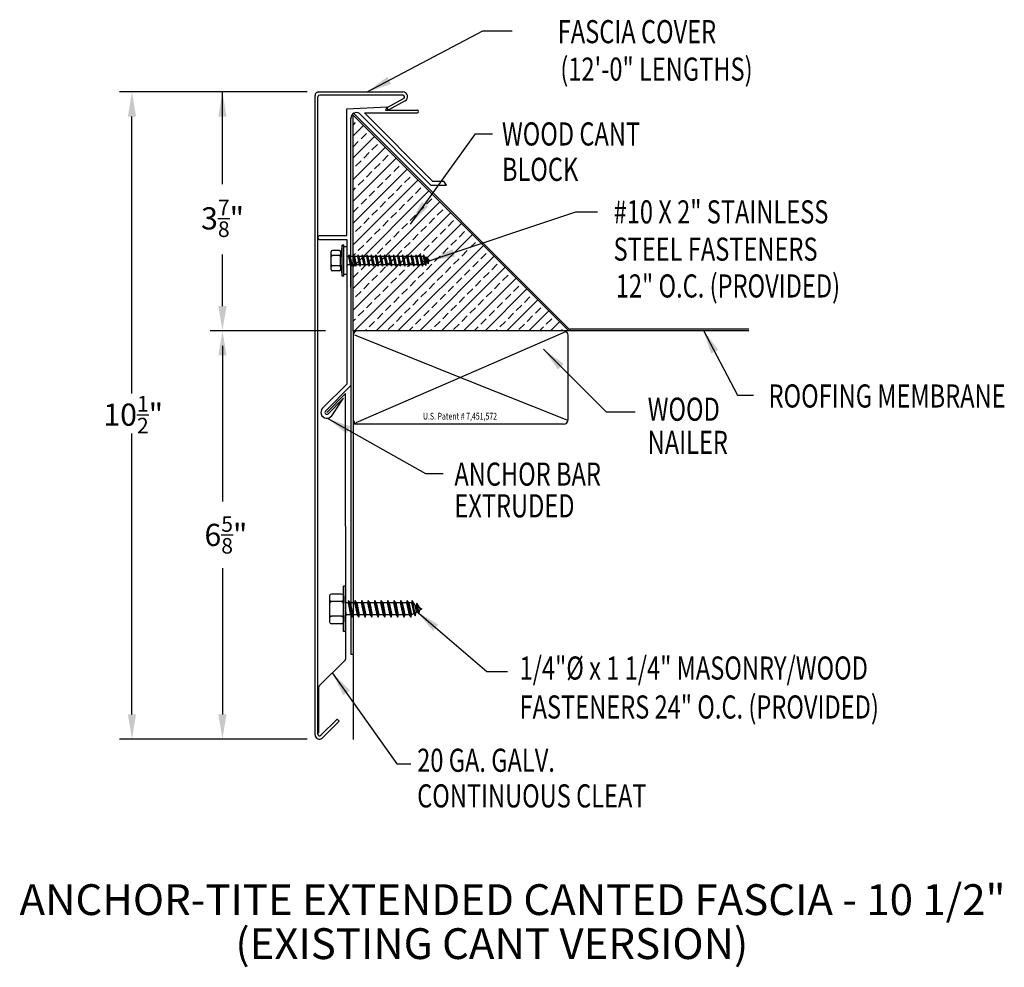
# Model space of a CAD drawing. Extents: x 48 to 63.9, y 25.7 to 41.1.
import ezdxf
from ezdxf.enums import TextEntityAlignment as Align

# ---------------------------------------------------------------- set-up
doc = ezdxf.new("R2010")
doc.units = 0
doc.header["$LTSCALE"] = 5
doc.header["$MEASUREMENT"] = 0
for name, color, linetype in [('ADPDETAIL1', 7, 'CONTINUOUS'), ('ADPDETAIL2', 7, 'CONTINUOUS'), ('ADPDETAIL3', 7, 'CONTINUOUS'), ('ADPDIM', 7, 'CONTINUOUS'), ('ADPTEXT', 7, 'CONTINUOUS')]:
    doc.layers.add(name, color=color, linetype=linetype)
doc.styles.add('ADPROMANS', font='ROMANS.SHX')
doc.styles.add('STYLE1', font='dim.shx', dxfattribs={"width": 0.75, "height": 0.36})
doc.dimstyles.new('ADPARCH', dxfattribs={"dimscale": 4, "dimtxt": 0.375, "dimasz": 0.1, "dimexe": 0.05, "dimexo": 0.0625, "dimgap": 0.125, "dimtad": 1, "dimdec": 4, "dimzin": 3, "dimtxsty": 'STYLE1', "dimcen": 0.1875, "dimclrd": 256, "dimclre": 256, "dimclrt": 256, "dimazin": 3, "dimtfac": 1, "dimtdec": 4, "dimtofl": 0, "dimtmove": 0, "dimatfit": 3, "dimtolj": 1, "dimtzin": 3})

msp = doc.modelspace()

# ---------------------------------------------------------------- hatches: boundary and pattern name
at = {"layer": 'ADPTEXT'}
h = msp.add_hatch(dxfattribs=at)
h.set_pattern_fill('ANSI33', color=256, style=0)
h.set_pattern_definition([(45, (14.57383, 12.38595), (-0.1767767, 0.1767767), []), (45, (14.7506, 12.38595), (-0.1767767, 0.1767767), [0.125, -0.0625])])
h.paths.add_polyline_path([(53.381, 36.011), (53.381, 39.511), (56.881, 36.011)])
edge = h.paths.add_edge_path()
edge.add_line((59.804, 36.011), (56.881, 36.011))

# ---------------------------------------------------------------- linework, layer by layer
at = {"layer": 'ADPDETAIL1'}
for p, q in [((52.762, 29.456), (52.762, 39.827)), ((52.809, 29.468), (52.809, 39.807)), ((52.824, 39.886), (54.188, 39.886)), ((54.188, 39.836), (52.839, 39.836)), ((53.28, 39.613), (53.931, 39.647)), ((53.931, 39.647), (53.908, 39.589)), ((54.202, 39.781), (53.926, 39.63)), ((54.225, 39.74), (53.948, 39.589)), ((53.279, 37.556), (53.28, 39.613)), ((53.345, 37.094), (53.345, 39.468)), ((53.381, 36.011), (53.381, 39.511)), ((53.381, 39.511), (56.881, 36.011)), ((53.484, 39.535), (54.644, 38.376)), ((53.564, 39.547), (54.671, 38.441)), ((53.564, 39.547), (54.42, 39.546)), ((53.908, 39.589), (54.42, 39.589)), ((53.345, 36.718), (53.345, 39.092)), ((54.644, 38.376), (54.895, 38.375)), ((54.671, 38.441), (54.851, 38.441)), ((52.842, 37.556), (53.279, 37.556)), ((52.842, 37.491), (53.279, 37.491)), ((53.279, 37.491), (53.278, 35.147)), ((53.345, 37.067), (53.345, 35.122)), ((52.886, 34.755), (53.278, 35.147)), ((52.932, 34.709), (53.345, 35.122)), ((52.954, 34.687), (53.258, 34.991)), ((52.976, 34.665), (53.227, 34.916)), ((53.033, 34.633), (53.227, 34.916)), ((53.26, 30.686), (53.258, 34.991)), ((52.831, 30.251), (53.255, 30.675)), ((52.826, 29.485), (52.826, 30.24)), ((52.857, 29.448), (53.121, 29.711)), ((52.883, 29.407), (53.154, 29.678)), ((53.154, 29.678), (53.121, 29.711))]:
    msp.add_line(p, q, dxfattribs=at)
for centre, radius, start, end in [((52.821, 39.827), 0.0587, 86.6615, 180), ((52.839, 39.807), 0.0294, 90, 180), ((54.186, 39.808), 0.0783, 299.7462, 88.2737), ((54.188, 39.807), 0.0294, 298.6615, 89.8935), ((53.434, 39.462), 0.0888, 55.3235, 183.7179), ((54.42, 39.568), 0.0211, 269.9178, 89.9178), ((52.842, 37.524), 0.0326, 90, 270), ((52.954, 34.687), 0.0959, 135, 325.6568), ((52.954, 34.687), 0.0308, 135, 315), ((53.244, 30.686), 0.0155, 315, 360), ((52.842, 30.24), 0.0155, 135, 180), ((52.833, 29.456), 0.0705, 180, 315), ((52.837, 29.468), 0.0282, 180, 315)]:
    msp.add_arc(centre, radius, start, end, dxfattribs=at)
at = {"layer": 'ADPDETAIL2'}
for p, q in [((53.345, 35.122), (53.345, 30.766)), ((53.381, 30.755), (53.381, 29.381))]:
    msp.add_line(p, q, dxfattribs=at)
at = {"layer": 'ADPDETAIL3'}
for p, q in [((53.399, 39.529), (56.883, 36.045)), ((54.895, 38.375), (54.851, 38.441)), ((53.203, 37.4), (53.177, 37.223)), ((53.203, 36.898), (53.203, 37.4)), ((53.228, 37.4), (53.203, 37.4)), ((53.228, 36.898), (53.228, 37.4)), ((53.024, 37.004), (53.024, 37.293)), ((53.157, 37.313), (53.044, 37.313)), ((53.157, 37.231), (53.044, 37.231)), ((53.177, 37.293), (53.177, 37.251)), ((53.177, 37.251), (53.177, 37.211)), ((53.278, 37.374), (53.228, 37.374)), ((53.278, 37.374), (53.278, 36.923)), ((53.313, 37.241), (53.306, 37.216)), ((53.313, 37.241), (53.352, 37.057)), ((53.33, 37.216), (53.313, 37.241)), ((53.385, 37.241), (53.379, 37.216)), ((53.385, 37.241), (53.424, 37.057)), ((53.402, 37.216), (53.385, 37.241)), ((53.457, 37.241), (53.451, 37.216)), ((53.457, 37.241), (53.496, 37.057)), ((53.475, 37.216), (53.457, 37.241)), ((53.53, 37.241), (53.523, 37.216)), ((53.53, 37.241), (53.569, 37.057)), ((53.547, 37.216), (53.53, 37.241)), ((53.602, 37.241), (53.595, 37.216)), ((53.602, 37.241), (53.641, 37.057)), ((53.619, 37.216), (53.602, 37.241)), ((53.674, 37.241), (53.668, 37.216)), ((53.674, 37.241), (53.713, 37.057)), ((53.691, 37.216), (53.674, 37.241)), ((53.747, 37.241), (53.74, 37.216)), ((53.747, 37.241), (53.786, 37.057)), ((53.764, 37.216), (53.747, 37.241)), ((53.819, 37.241), (53.812, 37.216)), ((53.819, 37.241), (53.858, 37.057)), ((53.836, 37.216), (53.819, 37.241)), ((53.891, 37.241), (53.885, 37.216)), ((53.891, 37.241), (53.93, 37.057)), ((53.908, 37.216), (53.891, 37.241)), ((53.963, 37.241), (53.957, 37.216)), ((53.963, 37.241), (54.002, 37.057)), ((53.98, 37.216), (53.963, 37.241)), ((54.036, 37.241), (54.029, 37.216)), ((54.036, 37.241), (54.075, 37.057)), ((54.053, 37.216), (54.036, 37.241)), ((54.108, 37.241), (54.101, 37.216)), ((54.108, 37.241), (54.147, 37.057)), ((54.125, 37.216), (54.108, 37.241)), ((54.18, 37.241), (54.174, 37.216)), ((54.18, 37.241), (54.219, 37.057)), ((54.197, 37.216), (54.18, 37.241)), ((54.252, 37.241), (54.246, 37.216)), ((54.252, 37.241), (54.292, 37.057)), ((54.27, 37.216), (54.252, 37.241)), ((54.325, 37.241), (54.318, 37.216)), ((54.325, 37.241), (54.364, 37.057)), ((54.342, 37.216), (54.325, 37.241)), ((54.397, 37.241), (54.391, 37.216)), ((54.397, 37.241), (54.436, 37.057)), ((54.414, 37.216), (54.397, 37.241)), ((54.402, 37.233), (54.446, 37.216)), ((54.469, 37.241), (54.463, 37.216)), ((54.469, 37.241), (54.508, 37.057)), ((54.486, 37.216), (54.469, 37.241)), ((54.523, 37.241), (54.516, 37.216)), ((54.523, 37.241), (54.559, 37.071)), ((54.555, 37.194), (54.523, 37.241)), ((53.177, 37.074), (53.177, 37.223)), ((53.177, 37.074), (53.203, 36.898)), ((53.177, 37.074), (53.177, 37.046)), ((53.306, 37.216), (53.278, 37.216)), ((53.278, 37.119), (53.286, 37.082)), ((53.28, 37.057), (53.286, 37.082)), ((53.335, 37.082), (53.286, 37.082)), ((53.306, 37.216), (53.335, 37.082)), ((53.35, 37.216), (53.33, 37.216)), ((53.33, 37.216), (53.358, 37.082)), ((53.335, 37.082), (53.352, 37.057)), ((53.379, 37.216), (53.35, 37.216)), ((53.352, 37.057), (53.358, 37.082)), ((53.407, 37.082), (53.358, 37.082)), ((53.379, 37.216), (53.407, 37.082)), ((53.402, 37.216), (53.431, 37.082)), ((53.451, 37.216), (53.402, 37.216)), ((53.407, 37.082), (53.424, 37.057)), ((53.424, 37.057), (53.431, 37.082)), ((53.479, 37.082), (53.431, 37.082)), ((53.451, 37.216), (53.479, 37.082)), ((53.475, 37.216), (53.503, 37.082)), ((53.523, 37.216), (53.475, 37.216)), ((53.479, 37.082), (53.496, 37.057)), ((53.496, 37.057), (53.503, 37.082)), ((53.552, 37.082), (53.503, 37.082)), ((53.523, 37.216), (53.552, 37.082)), ((53.547, 37.216), (53.575, 37.082)), ((53.595, 37.216), (53.547, 37.216)), ((53.552, 37.082), (53.569, 37.057)), ((53.569, 37.057), (53.575, 37.082)), ((53.624, 37.082), (53.575, 37.082)), ((53.595, 37.216), (53.624, 37.082)), ((53.619, 37.216), (53.648, 37.082)), ((53.668, 37.216), (53.619, 37.216)), ((53.624, 37.082), (53.641, 37.057)), ((53.641, 37.057), (53.648, 37.082)), ((53.696, 37.082), (53.648, 37.082)), ((53.668, 37.216), (53.696, 37.082)), ((53.691, 37.216), (53.72, 37.082)), ((53.74, 37.216), (53.691, 37.216)), ((53.696, 37.082), (53.713, 37.057)), ((53.713, 37.057), (53.72, 37.082)), ((53.768, 37.082), (53.72, 37.082)), ((53.74, 37.216), (53.768, 37.082)), ((53.764, 37.216), (53.792, 37.082)), ((53.812, 37.216), (53.764, 37.216)), ((53.768, 37.082), (53.786, 37.057)), ((53.786, 37.057), (53.792, 37.082)), ((53.841, 37.082), (53.792, 37.082)), ((53.812, 37.216), (53.841, 37.082)), ((53.836, 37.216), (53.864, 37.082)), ((53.885, 37.216), (53.836, 37.216)), ((53.841, 37.082), (53.858, 37.057)), ((53.858, 37.057), (53.864, 37.082)), ((53.913, 37.082), (53.864, 37.082)), ((53.885, 37.216), (53.913, 37.082)), ((53.908, 37.216), (53.937, 37.082)), ((53.957, 37.216), (53.908, 37.216)), ((53.913, 37.082), (53.93, 37.057)), ((53.93, 37.057), (53.937, 37.082)), ((53.985, 37.082), (53.937, 37.082)), ((53.957, 37.216), (53.985, 37.082)), ((53.98, 37.216), (54.009, 37.082)), ((54.029, 37.216), (53.98, 37.216)), ((53.985, 37.082), (54.002, 37.057)), ((54.002, 37.057), (54.009, 37.082)), ((54.058, 37.082), (54.009, 37.082)), ((54.029, 37.216), (54.058, 37.082)), ((54.053, 37.216), (54.081, 37.082)), ((54.101, 37.216), (54.053, 37.216)), ((54.058, 37.082), (54.075, 37.057)), ((54.075, 37.057), (54.081, 37.082)), ((54.13, 37.082), (54.081, 37.082)), ((54.101, 37.216), (54.13, 37.082)), ((54.125, 37.216), (54.153, 37.082)), ((54.174, 37.216), (54.125, 37.216)), ((54.13, 37.082), (54.147, 37.057)), ((54.147, 37.057), (54.153, 37.082)), ((54.202, 37.082), (54.153, 37.082)), ((54.174, 37.216), (54.202, 37.082)), ((54.197, 37.216), (54.226, 37.082)), ((54.246, 37.216), (54.197, 37.216)), ((54.202, 37.082), (54.219, 37.057)), ((54.219, 37.057), (54.226, 37.082)), ((54.274, 37.082), (54.226, 37.082)), ((54.246, 37.216), (54.274, 37.082)), ((54.27, 37.216), (54.298, 37.082)), ((54.318, 37.216), (54.27, 37.216)), ((54.274, 37.082), (54.292, 37.057)), ((54.292, 37.057), (54.298, 37.082)), ((54.347, 37.082), (54.298, 37.082)), ((54.318, 37.216), (54.347, 37.082)), ((54.342, 37.216), (54.37, 37.082)), ((54.391, 37.216), (54.342, 37.216)), ((54.347, 37.082), (54.364, 37.057)), ((54.364, 37.057), (54.37, 37.082)), ((54.419, 37.082), (54.37, 37.082)), ((54.391, 37.216), (54.419, 37.082)), ((54.414, 37.216), (54.443, 37.082)), ((54.463, 37.216), (54.414, 37.216)), ((54.419, 37.082), (54.436, 37.057)), ((54.436, 37.057), (54.443, 37.082)), ((54.459, 37.082), (54.44, 37.074)), ((54.491, 37.082), (54.443, 37.082)), ((54.463, 37.216), (54.491, 37.082)), ((54.486, 37.216), (54.515, 37.082)), ((54.516, 37.216), (54.486, 37.216)), ((54.491, 37.082), (54.508, 37.057)), ((54.508, 37.057), (54.515, 37.082)), ((54.542, 37.096), (54.515, 37.082)), ((54.516, 37.216), (54.542, 37.096)), ((54.542, 37.096), (54.559, 37.071)), ((54.555, 37.194), (54.568, 37.186)), ((54.555, 37.194), (54.57, 37.112)), ((54.559, 37.071), (54.57, 37.112)), ((54.574, 37.211), (54.568, 37.186)), ((54.568, 37.186), (54.582, 37.119)), ((54.582, 37.119), (54.57, 37.112)), ((54.574, 37.211), (54.599, 37.095)), ((54.607, 37.164), (54.574, 37.211)), ((54.582, 37.119), (54.599, 37.095)), ((54.599, 37.095), (54.61, 37.136)), ((54.607, 37.164), (54.633, 37.149)), ((54.607, 37.164), (54.61, 37.136)), ((54.633, 37.149), (54.61, 37.136)), ((53.157, 37.067), (53.044, 37.067)), ((53.157, 36.984), (53.044, 36.984)), ((53.177, 37.046), (53.177, 37.004)), ((53.278, 36.923), (53.228, 36.923)), ((53.278, 37.064), (53.28, 37.057)), ((53.278, 37.059), (53.28, 37.057)), ((53.228, 36.898), (53.203, 36.898)), ((53.381, 36.011), (53.381, 30.755)), ((56.881, 36.011), (53.381, 36.011)), ((59.804, 36.011), (53.454, 36.011)), ((56.826, 35.992), (55.125, 35.254)), ((59.804, 36.037), (56.904, 36.037)), ((53.403, 35.943), (55.125, 35.254)), ((56.868, 34.571), (56.868, 35.937)), ((55.125, 35.254), (53.423, 34.516)), ((55.125, 35.254), (56.846, 34.566)), ((56.795, 34.498), (53.381, 34.498)), ((53.223, 31.132), (53.223, 31.866)), ((53.259, 31.866), (53.223, 31.866)), ((53.259, 31.132), (53.259, 31.866)), ((53, 31.288), (53, 31.71)), ((53.194, 31.739), (53.029, 31.739)), ((53.223, 31.71), (53.223, 31.649)), ((53.223, 31.649), (53.223, 31.59)), ((53.194, 31.619), (53.029, 31.619)), ((53.223, 31.39), (53.223, 31.608)), ((53.299, 31.597), (53.258, 31.597)), ((53.308, 31.633), (53.299, 31.597)), ((53.299, 31.597), (53.34, 31.401)), ((53.308, 31.633), (53.365, 31.365)), ((53.333, 31.597), (53.308, 31.633)), ((53.333, 31.597), (53.375, 31.401)), ((53.363, 31.597), (53.333, 31.597)), ((53.404, 31.597), (53.363, 31.597)), ((53.414, 31.633), (53.404, 31.597)), ((53.404, 31.597), (53.446, 31.401)), ((53.414, 31.633), (53.471, 31.365)), ((53.439, 31.597), (53.414, 31.633)), ((53.439, 31.597), (53.48, 31.401)), ((53.51, 31.597), (53.439, 31.597)), ((53.52, 31.633), (53.51, 31.597)), ((53.51, 31.597), (53.552, 31.401)), ((53.52, 31.633), (53.577, 31.365)), ((53.545, 31.597), (53.52, 31.633)), ((53.545, 31.597), (53.586, 31.401)), ((53.616, 31.597), (53.545, 31.597)), ((53.625, 31.633), (53.616, 31.597)), ((53.616, 31.597), (53.657, 31.401)), ((53.625, 31.633), (53.682, 31.365)), ((53.65, 31.597), (53.625, 31.633)), ((53.65, 31.597), (53.692, 31.401)), ((53.721, 31.597), (53.65, 31.597)), ((53.731, 31.633), (53.721, 31.597)), ((53.721, 31.597), (53.763, 31.401)), ((53.731, 31.633), (53.788, 31.365)), ((53.756, 31.597), (53.731, 31.633)), ((53.756, 31.597), (53.797, 31.401)), ((53.827, 31.597), (53.756, 31.597)), ((53.836, 31.633), (53.827, 31.597)), ((53.827, 31.597), (53.868, 31.401)), ((53.836, 31.633), (53.893, 31.365)), ((53.861, 31.597), (53.836, 31.633)), ((53.861, 31.597), (53.903, 31.401)), ((53.933, 31.597), (53.861, 31.597)), ((53.942, 31.633), (53.933, 31.597)), ((53.933, 31.597), (53.974, 31.401)), ((53.942, 31.633), (53.999, 31.365)), ((53.967, 31.597), (53.942, 31.633)), ((53.967, 31.597), (54.009, 31.401)), ((54.038, 31.597), (53.967, 31.597)), ((54.048, 31.633), (54.038, 31.597)), ((54.038, 31.597), (54.08, 31.401)), ((54.048, 31.633), (54.105, 31.365)), ((54.073, 31.597), (54.048, 31.633)), ((54.073, 31.597), (54.114, 31.401)), ((54.144, 31.597), (54.073, 31.597)), ((54.153, 31.633), (54.144, 31.597)), ((54.144, 31.597), (54.185, 31.401)), ((54.153, 31.633), (54.21, 31.365)), ((54.178, 31.597), (54.153, 31.633)), ((54.178, 31.597), (54.22, 31.401)), ((54.249, 31.597), (54.178, 31.597)), ((54.259, 31.633), (54.249, 31.597)), ((54.249, 31.597), (54.291, 31.401)), ((54.259, 31.633), (54.316, 31.365)), ((54.284, 31.597), (54.259, 31.633)), ((54.284, 31.597), (54.326, 31.401)), ((54.328, 31.597), (54.284, 31.597)), ((54.337, 31.633), (54.328, 31.597)), ((54.328, 31.597), (54.365, 31.422)), ((54.384, 31.565), (54.337, 31.633)), ((54.337, 31.633), (54.39, 31.386)), ((54.384, 31.565), (54.405, 31.446)), ((54.384, 31.565), (54.403, 31.554)), ((54.412, 31.59), (54.403, 31.554)), ((54.403, 31.554), (54.423, 31.456)), ((54.412, 31.59), (54.449, 31.42)), ((54.46, 31.521), (54.412, 31.59)), ((54.449, 31.42), (54.464, 31.48)), ((54.46, 31.521), (54.498, 31.499)), ((54.46, 31.521), (54.464, 31.48)), ((54.498, 31.499), (54.464, 31.48)), ((53.194, 31.379), (53.029, 31.379)), ((53.223, 31.39), (53.223, 31.35)), ((53.223, 31.35), (53.223, 31.288)), ((53.258, 31.456), (53.269, 31.401)), ((53.258, 31.375), (53.26, 31.365)), ((53.258, 31.368), (53.26, 31.365)), ((53.26, 31.365), (53.269, 31.401)), ((53.34, 31.401), (53.269, 31.401)), ((53.34, 31.401), (53.365, 31.365)), ((53.365, 31.365), (53.375, 31.401)), ((53.446, 31.401), (53.375, 31.401)), ((53.446, 31.401), (53.471, 31.365)), ((53.471, 31.365), (53.48, 31.401)), ((53.552, 31.401), (53.48, 31.401)), ((53.552, 31.401), (53.577, 31.365)), ((53.577, 31.365), (53.586, 31.401)), ((53.657, 31.401), (53.586, 31.401)), ((53.657, 31.401), (53.682, 31.365)), ((53.682, 31.365), (53.692, 31.401)), ((53.763, 31.401), (53.692, 31.401)), ((53.763, 31.401), (53.788, 31.365)), ((53.788, 31.365), (53.797, 31.401)), ((53.868, 31.401), (53.797, 31.401)), ((53.868, 31.401), (53.893, 31.365)), ((53.893, 31.365), (53.903, 31.401)), ((53.974, 31.401), (53.903, 31.401)), ((53.974, 31.401), (53.999, 31.365)), ((53.999, 31.365), (54.009, 31.401)), ((54.08, 31.401), (54.009, 31.401)), ((54.08, 31.401), (54.105, 31.365)), ((54.105, 31.365), (54.114, 31.401)), ((54.185, 31.401), (54.114, 31.401)), ((54.185, 31.401), (54.21, 31.365)), ((54.21, 31.365), (54.22, 31.401)), ((54.244, 31.401), (54.217, 31.39)), ((54.291, 31.401), (54.22, 31.401)), ((54.291, 31.401), (54.316, 31.365)), ((54.316, 31.365), (54.326, 31.401)), ((54.365, 31.422), (54.326, 31.401)), ((54.365, 31.422), (54.39, 31.386)), ((54.39, 31.386), (54.405, 31.446)), ((54.423, 31.456), (54.405, 31.446)), ((54.423, 31.456), (54.449, 31.42)), ((53.194, 31.259), (53.029, 31.259)), ((53.259, 31.132), (53.223, 31.132))]:
    msp.add_line(p, q, dxfattribs=at)
for centre, radius, start, end in [((53.044, 37.293), 0.0201, 90, 180), ((53.044, 37.251), 0.0201, 180, 270), ((53.044, 37.211), 0.0201, 90, 180), ((53.157, 37.293), 0.0201, 0, 90), ((53.157, 37.251), 0.0201, 270, 0), ((53.157, 37.211), 0.0201, 0, 90), ((53.044, 37.087), 0.0201, 180, 270), ((53.157, 37.087), 0.0201, 270, 0), ((53.044, 37.046), 0.0201, 90, 180), ((53.044, 37.004), 0.0201, 180, 270), ((53.157, 37.046), 0.0201, 0, 90), ((53.157, 37.004), 0.0201, 270, 0), ((53.454, 35.937), 0.0734, 90, 180), ((56.795, 35.937), 0.0734, 0, 90), ((56.904, 36.066), 0.0294, 224.6496, 270), ((53.454, 34.571), 0.0734, 180, 270), ((56.795, 34.571), 0.0734, 270, 0), ((53.029, 31.71), 0.0294, 90, 180), ((53.029, 31.649), 0.0294, 180, 270), ((53.194, 31.71), 0.0294, 0, 90), ((53.194, 31.649), 0.0294, 270, 0), ((53.029, 31.59), 0.0294, 90, 180), ((53.194, 31.59), 0.0294, 0, 90), ((53.029, 31.408), 0.0294, 180, 270), ((53.029, 31.35), 0.0294, 90, 180), ((53.194, 31.408), 0.0294, 270, 0), ((53.194, 31.35), 0.0294, 0, 90), ((53.029, 31.288), 0.0294, 180, 270), ((53.194, 31.288), 0.0294, 270, 0)]:
    msp.add_arc(centre, radius, start, end, dxfattribs=at)
at = {"layer": 'ADPDIM'}
for p, q in [((52.635, 39.887), (49.592, 39.887)), ((51.26, 38.39), (51.26, 39.886)), ((49.792, 34.993), (49.792, 39.486)), ((51.26, 36.411), (51.26, 37.248)), ((52.685, 36.011), (51.06, 36.011)), ((52.935, 36.011), (51.06, 36.011)), ((51.26, 35.767), (51.26, 35.367)), ((51.26, 35.767), (51.26, 33.239)), ((49.792, 29.787), (49.792, 34.347)), ((51.26, 32.159), (51.26, 29.787)), ((52.635, 29.387), (49.592, 29.387))]:
    msp.add_line(p, q, dxfattribs=at)
for points in [[(49.725, 39.486), (49.858, 39.486), (49.792, 39.886)], [(51.194, 39.486), (51.327, 39.486), (51.26, 39.886)], [(51.194, 36.411), (51.327, 36.411), (51.26, 36.011)], [(51.194, 35.611), (51.327, 35.611), (51.26, 36.011)], [(51.194, 35.611), (51.327, 35.611), (51.26, 36.011)], [(49.725, 29.787), (49.858, 29.787), (49.792, 29.387)], [(51.194, 29.787), (51.327, 29.787), (51.26, 29.387)]]:
    msp.add_solid(points, dxfattribs=at)
at = {"layer": 'ADPTEXT'}
for p, q in [((53.926, 39.63), (53.949, 39.589)), ((59.804, 36.011), (56.881, 36.011)), ((53.345, 30.766), (53.381, 30.766))]:
    msp.add_line(p, q, dxfattribs=at)

# ---------------------------------------------------------------- texts
at = {"layer": 'ADPDIM', "char_height": 0.36, "attachment_point": 5, "style": 'STYLE1'}
for s, insert in [('\\A1;3{\\H0.7x;\\S7/8;}"', (51.262, 37.835)), ('\\A1;10{\\H0.7x;\\S1/2;}"', (49.812, 34.65)), ('\\A1;6{\\H0.7x;\\S5/8;}"', (51.316, 32.699))]:
    msp.add_mtext(s, dxfattribs=dict(at, insert=insert))
at = {"layer": 'ADPTEXT', "style": 'STYLE1', "width": 0.75}
for s, p in [('FASCIA COVER', (59.271, 40.677)), ('(12\'-0" LENGTHS)', (59.863, 40.069))]:
    msp.add_text(s, height=0.375, dxfattribs=at).set_placement(p, align=Align.RIGHT)
for s, p in [('WOOD CANT', (55.796, 39.017)), ('BLOCK', (55.796, 38.443)), ('#10 X 2" STAINLESS', (57.608, 37.753)), ('STEEL FASTENERS', (57.607, 37.148)), ('12" O.C. (PROVIDED)', (57.643, 36.551)), ('ROOFING MEMBRANE', (60.122, 34.766)), ('WOOD', (58.161, 34.551)), ('NAILER', (58.161, 34.013)), ('ANCHOR BAR', (55.024, 33.498)), ('EXTRUDED', (55.024, 32.984)), ('1/4"%%C x 1 1/4" MASONRY/WOOD', (56.082, 30.352)), ('FASTENERS 24" O.C. (PROVIDED)', (56.081, 29.72)), ('20 GA. GALV.', (54.42, 28.856)), ('CONTINUOUS CLEAT', (54.42, 28.278))]:
    msp.add_text(s, height=0.375, dxfattribs=at).set_placement(p)
at = {"layer": 'ADPTEXT', "style": 'ADPROMANS', "width": 0.75}
msp.add_text('U.S. Patent # 7,451,572', height=0.11028, dxfattribs=at).set_placement((55.115, 34.57), align=Align.CENTER)
at = {"layer": 'ADPTEXT', "style": 'ADPROMANS'}
for s, p in [('ANCHOR-TITE EXTENDED CANTED FASCIA - 10 1/2"', (47.967, 26.532)), ('(EXISTING CANT VERSION)', (51.47, 25.818))]:
    msp.add_text(s, height=0.5, dxfattribs=at).set_placement(p)

# ---------------------------------------------------------------- leaders
at = {"layer": 'ADPTEXT'}
for points in [[(53.611, 39.886), (55.484, 40.875), (55.96, 40.875)], [(54.312, 37.742), (55.369, 39.206), (55.64, 39.206)], [(54.633, 37.149), (56.995, 37.942), (57.345, 37.941)], [(59.062, 36.027), (59.616, 34.964), (59.88, 34.964)], [(56.47, 35.711), (57.485, 34.697), (57.96, 34.697)], [(52.957, 34.596), (54.556, 33.693), (54.84, 33.693)], [(54.414, 31.456), (55.551, 30.481), (55.886, 30.482)], [(53.043, 30.463), (54.092, 28.983), (54.319, 28.983)]]:
    msp.add_leader(points, dimstyle='ADPARCH', override={"dimgap": 0.125, "dimtad": 0}, dxfattribs=at)

doc.saveas('drawing.dxf')
